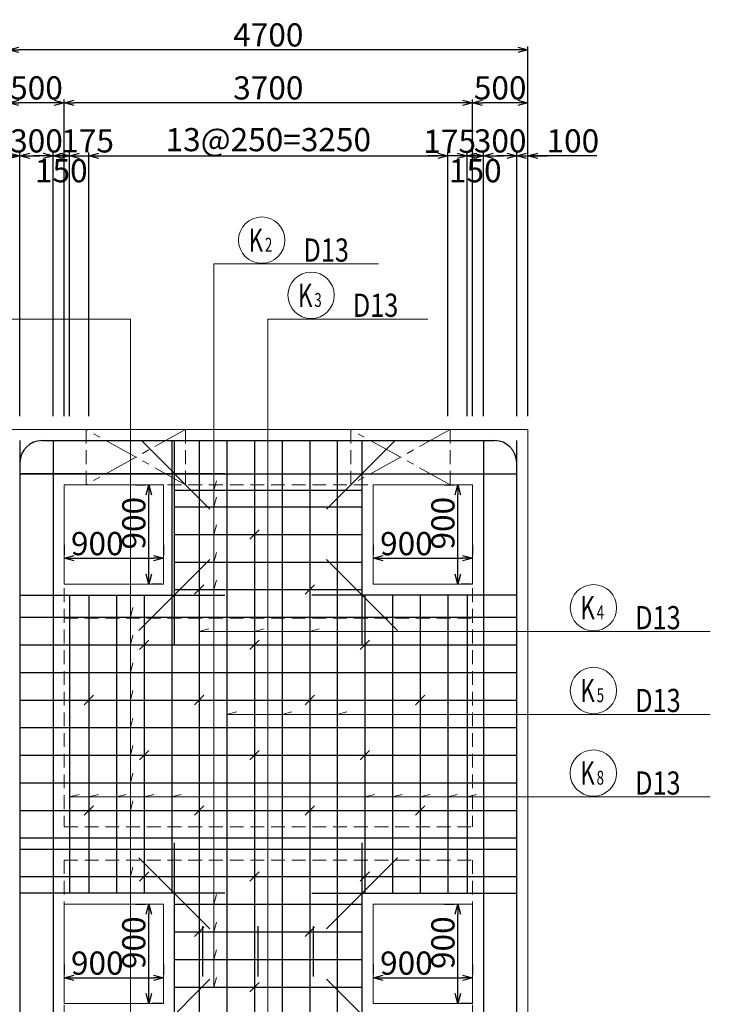
# Model space of a CAD drawing. Extents: x 80423 to 550813, y 123686 to 332097.
# Drawn here: x 344933 to 351189, y 317045 to 325964 of the extents above; entities that cross this region are included whole.
import ezdxf

# ---------------------------------------------------------------- set-up
doc = ezdxf.new("R2010")
doc.units = 0
for name, pattern in [('CENTER', [50.8, 31.75, -6.35, 6.35, -6.35]), ('HIDDEN', [0.375, 0.25, -0.125]), ('一点鎖線(短)', [13, 10, -1, 1, -1])]:
    doc.linetypes.add(name, pattern=pattern)
doc.layers.get('0').update_dxf_attribs({"linetype": 'CONTINUOUS', "lineweight": 20})
for name, color, linetype, lineweight in [('D-BAR', 2, 'CONTINUOUS', 25), ('D-BAR-DIM', 4, 'CONTINUOUS', 13), ('D-BAR-TXT', 3, 'CONTINUOUS', 20), ('D-STR-DIM', 7, 'CONTINUOUS', 13), ('D-STRC', 3, 'CONTINUOUS', 20), ('開口', 4, '一点鎖線(短)', 13)]:
    doc.layers.add(name, color=color, linetype=linetype, lineweight=lineweight)
doc.dimstyles.new('CW-scale60', dxfattribs={"dimscale": 60, "dimtxt": 3.5, "dimasz": 1.5, "dimexe": 0.5, "dimexo": 2, "dimgap": 0.5, "dimtad": 1, "dimdec": 0, "dimdsep": 46, "dimtxsty": 'Standard', "dimblk": 'OPEN30', "dimcen": 0, "dimclrd": 1, "dimclre": 1, "dimclrt": 3, "dimadec": 0, "dimazin": 0, "dimtfac": 1, "dimtdec": 0, "dimtix": 1, "dimtofl": 0, "dimtmove": 0, "dimatfit": 3, "dimldrblk": 'OPEN30', "dimfxl": 0, "dimtolj": 1, "dimtzin": 0, "dimarcsym": 0})

# ---------------------------------------------------------------- blocks, each defined once
blk = doc.blocks.new('_Open30')
at = {"color": 0, "linetype": 'ByBlock', "lineweight": -2}
for p, q in [((-1, 0.268), (0, 0)), ((0, 0), (-1, -0.268)), ((0, 0), (-1, 0))]:
    blk.add_line(p, q, dxfattribs=at)
blk = doc.blocks.new('*D744')
at = {"layer": 'D-STR-DIM', "color": 1, "lineweight": -2, "ltscale": 60}
for p, q in [((344834.9, 322371.1), (344834.9, 324761.1)), ((344934.9, 322371.1), (344934.9, 324761.1)), ((344206.4, 324731.1), (344834.9, 324731.1)), ((344744.9, 324731.1), (344654.9, 324731.1)), ((344834.9, 324731.1), (344934.9, 324731.1)), ((345024.9, 324731.1), (345114.9, 324731.1))]:
    blk.add_line(p, q, dxfattribs=at)
at = {"layer": 'D-STR-DIM', "color": 1, "lineweight": -2, "ltscale": 60, "xscale": 90, "yscale": 90, "zscale": 90}
blk.add_blockref('_Open30', (344834.9, 324731.1), dxfattribs=at)
at = {"layer": 'D-STR-DIM', "color": 1, "lineweight": -2, "ltscale": 60, "xscale": 90, "yscale": 90, "zscale": 90, "rotation": 180}
blk.add_blockref('_Open30', (344934.9, 324731.1), dxfattribs=at)
at = {"layer": 'D-STR-DIM', "color": 3, "ltscale": 60, "insert": (344422.4, 324866.1), "char_height": 210, "attachment_point": 5}
blk.add_mtext('\\A1;100', dxfattribs=at)
blk = doc.blocks.new('*D745')
at = {"layer": 'D-STR-DIM', "color": 1, "lineweight": -2, "ltscale": 60}
for p, q in [((345234.9, 322371.1), (345234.9, 324761.1)), ((345384.9, 322371.1), (345384.9, 324761.1)), ((345144.9, 324731.1), (345054.9, 324731.1)), ((345474.9, 324731.1), (345564.9, 324731.1))]:
    blk.add_line(p, q, dxfattribs=at)
at = {"layer": 'D-STR-DIM', "color": 1, "lineweight": -2, "ltscale": 60, "xscale": 90, "yscale": 90, "zscale": 90}
blk.add_blockref('_Open30', (345234.9, 324731.1), dxfattribs=at)
at = {"layer": 'D-STR-DIM', "color": 1, "lineweight": -2, "ltscale": 60, "xscale": 90, "yscale": 90, "zscale": 90, "rotation": 180}
blk.add_blockref('_Open30', (345384.9, 324731.1), dxfattribs=at)
at = {"layer": 'D-STR-DIM', "color": 3, "ltscale": 60, "insert": (345309.9, 324596.1), "char_height": 210, "attachment_point": 5}
blk.add_mtext('\\A1;150', dxfattribs=at)
blk = doc.blocks.new('*D746')
at = {"layer": 'D-STR-DIM', "color": 1, "lineweight": -2, "ltscale": 60}
for p, q in [((345384.9, 322371.1), (345384.9, 324761.1)), ((345559.9, 322371.1), (345559.9, 324761.1)), ((345294.9, 324731.1), (345204.9, 324731.1)), ((345649.9, 324731.1), (345739.9, 324731.1))]:
    blk.add_line(p, q, dxfattribs=at)
at = {"layer": 'D-STR-DIM', "color": 1, "lineweight": -2, "ltscale": 60, "xscale": 90, "yscale": 90, "zscale": 90}
blk.add_blockref('_Open30', (345384.9, 324731.1), dxfattribs=at)
at = {"layer": 'D-STR-DIM', "color": 1, "lineweight": -2, "ltscale": 60, "xscale": 90, "yscale": 90, "zscale": 90, "rotation": 180}
blk.add_blockref('_Open30', (345559.9, 324731.1), dxfattribs=at)
at = {"layer": 'D-STR-DIM', "color": 3, "ltscale": 60, "insert": (345548.4, 324866.1), "char_height": 210, "attachment_point": 5}
blk.add_mtext('\\A1;175', dxfattribs=at)
blk = doc.blocks.new('*D747')
at = {"layer": 'D-STR-DIM', "color": 1, "lineweight": -2, "ltscale": 60}
for p, q in [((345559.9, 322371.1), (345559.9, 324761.1)), ((348809.9, 322371.1), (348809.9, 324761.1)), ((345649.9, 324731.1), (348719.9, 324731.1))]:
    blk.add_line(p, q, dxfattribs=at)
at = {"layer": 'D-STR-DIM', "color": 1, "lineweight": -2, "ltscale": 60, "xscale": 90, "yscale": 90, "zscale": 90, "rotation": 180}
blk.add_blockref('_Open30', (345559.9, 324731.1), dxfattribs=at)
at = {"layer": 'D-STR-DIM', "color": 1, "lineweight": -2, "ltscale": 60, "xscale": 90, "yscale": 90, "zscale": 90}
blk.add_blockref('_Open30', (348809.9, 324731.1), dxfattribs=at)
at = {"layer": 'D-STR-DIM', "color": 3, "ltscale": 60, "insert": (347184.9, 324877.3), "char_height": 210, "attachment_point": 5}
blk.add_mtext('\\A1;13@250=3250', dxfattribs=at)
blk = doc.blocks.new('*D748')
at = {"layer": 'D-STR-DIM', "color": 1, "lineweight": -2, "ltscale": 60}
for p, q in [((348809.9, 322371.1), (348809.9, 324761.1)), ((348984.9, 322371.1), (348984.9, 324761.1)), ((348719.9, 324731.1), (348629.9, 324731.1)), ((349074.9, 324731.1), (349164.9, 324731.1))]:
    blk.add_line(p, q, dxfattribs=at)
at = {"layer": 'D-STR-DIM', "color": 1, "lineweight": -2, "ltscale": 60, "xscale": 90, "yscale": 90, "zscale": 90}
blk.add_blockref('_Open30', (348809.9, 324731.1), dxfattribs=at)
at = {"layer": 'D-STR-DIM', "color": 1, "lineweight": -2, "ltscale": 60, "xscale": 90, "yscale": 90, "zscale": 90, "rotation": 180}
blk.add_blockref('_Open30', (348984.9, 324731.1), dxfattribs=at)
at = {"layer": 'D-STR-DIM', "color": 3, "ltscale": 60, "insert": (348827.6, 324862.4), "char_height": 210, "attachment_point": 5}
blk.add_mtext('\\A1;175', dxfattribs=at)
blk = doc.blocks.new('*D749')
at = {"layer": 'D-STR-DIM', "color": 1, "lineweight": -2, "ltscale": 60}
for p, q in [((348984.9, 322371.1), (348984.9, 324761.1)), ((349134.9, 322371.1), (349134.9, 324761.1)), ((348894.9, 324731.1), (348804.9, 324731.1)), ((349224.9, 324731.1), (349314.9, 324731.1))]:
    blk.add_line(p, q, dxfattribs=at)
at = {"layer": 'D-STR-DIM', "color": 1, "lineweight": -2, "ltscale": 60, "xscale": 90, "yscale": 90, "zscale": 90}
blk.add_blockref('_Open30', (348984.9, 324731.1), dxfattribs=at)
at = {"layer": 'D-STR-DIM', "color": 1, "lineweight": -2, "ltscale": 60, "xscale": 90, "yscale": 90, "zscale": 90, "rotation": 180}
blk.add_blockref('_Open30', (349134.9, 324731.1), dxfattribs=at)
at = {"layer": 'D-STR-DIM', "color": 3, "ltscale": 60, "insert": (349059.9, 324596.1), "char_height": 210, "attachment_point": 5}
blk.add_mtext('\\A1;150', dxfattribs=at)
blk = doc.blocks.new('*D750')
at = {"layer": 'D-STR-DIM', "color": 1, "lineweight": -2, "ltscale": 60}
for p, q in [((349434.9, 322371.1), (349434.9, 324761.1)), ((349534.9, 322371.1), (349534.9, 324761.1)), ((349344.9, 324731.1), (349254.9, 324731.1)), ((349434.9, 324731.1), (349534.9, 324731.1)), ((350159.3, 324731.1), (349534.9, 324731.1)), ((349624.9, 324731.1), (349714.9, 324731.1))]:
    blk.add_line(p, q, dxfattribs=at)
at = {"layer": 'D-STR-DIM', "color": 1, "lineweight": -2, "ltscale": 60, "xscale": 90, "yscale": 90, "zscale": 90}
blk.add_blockref('_Open30', (349434.9, 324731.1), dxfattribs=at)
at = {"layer": 'D-STR-DIM', "color": 1, "lineweight": -2, "ltscale": 60, "xscale": 90, "yscale": 90, "zscale": 90, "rotation": 180}
blk.add_blockref('_Open30', (349534.9, 324731.1), dxfattribs=at)
at = {"layer": 'D-STR-DIM', "color": 3, "ltscale": 60, "insert": (349943.3, 324866.1), "char_height": 210, "attachment_point": 5}
blk.add_mtext('\\A1;100', dxfattribs=at)
blk = doc.blocks.new('*D751')
at = {"layer": 'D-STR-DIM', "color": 1, "lineweight": -2, "ltscale": 60}
for p, q in [((349034.9, 322371.1), (349034.9, 325241.1)), ((349444.9, 325211.1), (349124.9, 325211.1)), ((349534.9, 322371.1), (349534.9, 325241.1))]:
    blk.add_line(p, q, dxfattribs=at)
at = {"layer": 'D-STR-DIM', "color": 1, "lineweight": -2, "ltscale": 60, "xscale": 90, "yscale": 90, "zscale": 90, "rotation": 180}
blk.add_blockref('_Open30', (349034.9, 325211.1), dxfattribs=at)
at = {"layer": 'D-STR-DIM', "color": 1, "lineweight": -2, "ltscale": 60, "xscale": 90, "yscale": 90, "zscale": 90}
blk.add_blockref('_Open30', (349534.9, 325211.1), dxfattribs=at)
at = {"layer": 'D-STR-DIM', "color": 3, "ltscale": 60, "insert": (349284.9, 325346.1), "char_height": 210, "attachment_point": 5}
blk.add_mtext('\\A1;500', dxfattribs=at)
blk = doc.blocks.new('*D752')
at = {"layer": 'D-STR-DIM', "color": 1, "lineweight": -2, "ltscale": 60}
for p, q in [((344834.9, 322371.1), (344834.9, 325721.1)), ((349444.9, 325691.1), (344924.9, 325691.1)), ((349534.9, 322371.1), (349534.9, 325721.1))]:
    blk.add_line(p, q, dxfattribs=at)
at = {"layer": 'D-STR-DIM', "color": 1, "lineweight": -2, "ltscale": 60, "xscale": 90, "yscale": 90, "zscale": 90, "rotation": 180}
blk.add_blockref('_Open30', (344834.9, 325691.1), dxfattribs=at)
at = {"layer": 'D-STR-DIM', "color": 1, "lineweight": -2, "ltscale": 60, "xscale": 90, "yscale": 90, "zscale": 90}
blk.add_blockref('_Open30', (349534.9, 325691.1), dxfattribs=at)
at = {"layer": 'D-STR-DIM', "color": 3, "ltscale": 60, "insert": (347184.9, 325826.1), "char_height": 210, "attachment_point": 5}
blk.add_mtext('\\A1;4700', dxfattribs=at)
blk = doc.blocks.new('*D753')
at = {"layer": 'D-STR-DIM', "color": 1, "lineweight": -2, "ltscale": 60}
for p, q in [((345334.9, 322371.1), (345334.9, 325241.1)), ((348944.9, 325211.1), (345424.9, 325211.1)), ((349034.9, 322371.1), (349034.9, 325241.1))]:
    blk.add_line(p, q, dxfattribs=at)
at = {"layer": 'D-STR-DIM', "color": 1, "lineweight": -2, "ltscale": 60, "xscale": 90, "yscale": 90, "zscale": 90, "rotation": 180}
blk.add_blockref('_Open30', (345334.9, 325211.1), dxfattribs=at)
at = {"layer": 'D-STR-DIM', "color": 1, "lineweight": -2, "ltscale": 60, "xscale": 90, "yscale": 90, "zscale": 90}
blk.add_blockref('_Open30', (349034.9, 325211.1), dxfattribs=at)
at = {"layer": 'D-STR-DIM', "color": 3, "ltscale": 60, "insert": (347184.9, 325346.1), "char_height": 210, "attachment_point": 5}
blk.add_mtext('\\A1;3700', dxfattribs=at)
blk = doc.blocks.new('*D754')
at = {"layer": 'D-STR-DIM', "color": 1, "lineweight": -2, "ltscale": 60}
for p, q in [((344834.9, 322371.1), (344834.9, 325241.1)), ((345244.9, 325211.1), (344924.9, 325211.1)), ((345334.9, 322371.1), (345334.9, 325241.1))]:
    blk.add_line(p, q, dxfattribs=at)
at = {"layer": 'D-STR-DIM', "color": 1, "lineweight": -2, "ltscale": 60, "xscale": 90, "yscale": 90, "zscale": 90, "rotation": 180}
blk.add_blockref('_Open30', (344834.9, 325211.1), dxfattribs=at)
at = {"layer": 'D-STR-DIM', "color": 1, "lineweight": -2, "ltscale": 60, "xscale": 90, "yscale": 90, "zscale": 90}
blk.add_blockref('_Open30', (345334.9, 325211.1), dxfattribs=at)
at = {"layer": 'D-STR-DIM', "color": 3, "ltscale": 60, "insert": (345084.9, 325346.1), "char_height": 210, "attachment_point": 5}
blk.add_mtext('\\A1;500', dxfattribs=at)
blk = doc.blocks.new('*D755')
at = {"layer": 'D-STR-DIM', "color": 1, "lineweight": -2, "ltscale": 60}
for p, q in [((349134.9, 322371.1), (349134.9, 324761.1)), ((349434.9, 322371.1), (349434.9, 324761.1)), ((349044.9, 324731.1), (348954.9, 324731.1)), ((349524.9, 324731.1), (349614.9, 324731.1))]:
    blk.add_line(p, q, dxfattribs=at)
at = {"layer": 'D-STR-DIM', "color": 1, "lineweight": -2, "ltscale": 60, "xscale": 90, "yscale": 90, "zscale": 90}
blk.add_blockref('_Open30', (349134.9, 324731.1), dxfattribs=at)
at = {"layer": 'D-STR-DIM', "color": 1, "lineweight": -2, "ltscale": 60, "xscale": 90, "yscale": 90, "zscale": 90, "rotation": 180}
blk.add_blockref('_Open30', (349434.9, 324731.1), dxfattribs=at)
at = {"layer": 'D-STR-DIM', "color": 3, "ltscale": 60, "insert": (349284.9, 324866.1), "char_height": 210, "attachment_point": 5}
blk.add_mtext('\\A1;300', dxfattribs=at)
blk = doc.blocks.new('*D756')
at = {"layer": 'D-STR-DIM', "color": 1, "lineweight": -2, "ltscale": 60}
for p, q in [((344934.9, 322371.1), (344934.9, 324761.1)), ((345234.9, 322371.1), (345234.9, 324761.1)), ((344844.9, 324731.1), (344754.9, 324731.1)), ((345324.9, 324731.1), (345414.9, 324731.1))]:
    blk.add_line(p, q, dxfattribs=at)
at = {"layer": 'D-STR-DIM', "color": 1, "lineweight": -2, "ltscale": 60, "xscale": 90, "yscale": 90, "zscale": 90}
blk.add_blockref('_Open30', (344934.9, 324731.1), dxfattribs=at)
at = {"layer": 'D-STR-DIM', "color": 1, "lineweight": -2, "ltscale": 60, "xscale": 90, "yscale": 90, "zscale": 90, "rotation": 180}
blk.add_blockref('_Open30', (345234.9, 324731.1), dxfattribs=at)
at = {"layer": 'D-STR-DIM', "color": 3, "ltscale": 60, "insert": (345084.9, 324866.1), "char_height": 210, "attachment_point": 5}
blk.add_mtext('\\A1;300', dxfattribs=at)
blk = doc.blocks.new('*D1546')
at = {"layer": 'D-STR-DIM', "color": 1, "lineweight": -2, "ltscale": 60}
for p, q in [((345334.9, 321205.7), (345334.9, 321115.7)), ((346234.9, 321205.7), (346234.9, 321115.7)), ((345424.9, 321085.7), (346144.9, 321085.7))]:
    blk.add_line(p, q, dxfattribs=at)
at = {"layer": 'D-STR-DIM', "color": 1, "lineweight": -2, "ltscale": 60, "xscale": 90, "yscale": 90, "zscale": 90, "rotation": 180}
blk.add_blockref('_Open30', (345334.9, 321085.7), dxfattribs=at)
at = {"layer": 'D-STR-DIM', "color": 1, "lineweight": -2, "ltscale": 60, "xscale": 90, "yscale": 90, "zscale": 90}
blk.add_blockref('_Open30', (346234.9, 321085.7), dxfattribs=at)
at = {"layer": 'D-STR-DIM', "color": 3, "ltscale": 60, "insert": (345635.7, 321217.9), "char_height": 210, "attachment_point": 5}
blk.add_mtext('\\A1;900', dxfattribs=at)
blk = doc.blocks.new('*D1547')
at = {"layer": 'D-STR-DIM', "color": 1, "lineweight": -2, "ltscale": 60}
for p, q in [((345981.2, 321751.1), (346071.2, 321751.1)), ((346101.2, 320941.1), (346101.2, 321661.1)), ((346221.2, 320851.1), (346131.2, 320851.1))]:
    blk.add_line(p, q, dxfattribs=at)
at = {"layer": 'D-STR-DIM', "color": 1, "lineweight": -2, "ltscale": 60, "xscale": 90, "yscale": 90, "zscale": 90}
for p, rotation in [((346101.2, 321751.1), 90), ((346101.2, 320851.1), 270)]:
    blk.add_blockref('_Open30', p, dxfattribs=dict(at, rotation=rotation))
at = {"layer": 'D-STR-DIM', "color": 3, "ltscale": 60, "insert": (345966.3, 321402.6), "char_height": 210, "attachment_point": 5, "rotation": 90}
blk.add_mtext('\\A1;900', dxfattribs=at)
blk = doc.blocks.new('*D1548')
at = {"layer": 'D-STR-DIM', "color": 1, "lineweight": -2, "ltscale": 60}
for p, q in [((348134.9, 321205.7), (348134.9, 321115.7)), ((349034.9, 321205.7), (349034.9, 321115.7)), ((348224.9, 321085.7), (348944.9, 321085.7))]:
    blk.add_line(p, q, dxfattribs=at)
at = {"layer": 'D-STR-DIM', "color": 1, "lineweight": -2, "ltscale": 60, "xscale": 90, "yscale": 90, "zscale": 90, "rotation": 180}
blk.add_blockref('_Open30', (348134.9, 321085.7), dxfattribs=at)
at = {"layer": 'D-STR-DIM', "color": 1, "lineweight": -2, "ltscale": 60, "xscale": 90, "yscale": 90, "zscale": 90}
blk.add_blockref('_Open30', (349034.9, 321085.7), dxfattribs=at)
at = {"layer": 'D-STR-DIM', "color": 3, "ltscale": 60, "insert": (348435.7, 321217.9), "char_height": 210, "attachment_point": 5}
blk.add_mtext('\\A1;900', dxfattribs=at)
blk = doc.blocks.new('*D1549')
at = {"layer": 'D-STR-DIM', "color": 1, "lineweight": -2, "ltscale": 60}
for p, q in [((348781.2, 321751.1), (348871.2, 321751.1)), ((348901.2, 320941.1), (348901.2, 321661.1)), ((349021.2, 320851.1), (348931.2, 320851.1))]:
    blk.add_line(p, q, dxfattribs=at)
at = {"layer": 'D-STR-DIM', "color": 1, "lineweight": -2, "ltscale": 60, "xscale": 90, "yscale": 90, "zscale": 90}
for p, rotation in [((348901.2, 321751.1), 90), ((348901.2, 320851.1), 270)]:
    blk.add_blockref('_Open30', p, dxfattribs=dict(at, rotation=rotation))
at = {"layer": 'D-STR-DIM', "color": 3, "ltscale": 60, "insert": (348766.3, 321402.6), "char_height": 210, "attachment_point": 5, "rotation": 90}
blk.add_mtext('\\A1;900', dxfattribs=at)
blk = doc.blocks.new('*D1550')
at = {"layer": 'D-STR-DIM', "color": 1, "lineweight": -2, "ltscale": 60}
for p, q in [((345334.9, 317405.7), (345334.9, 317315.7)), ((346234.9, 317405.7), (346234.9, 317315.7)), ((345424.9, 317285.7), (346144.9, 317285.7))]:
    blk.add_line(p, q, dxfattribs=at)
at = {"layer": 'D-STR-DIM', "color": 1, "lineweight": -2, "ltscale": 60, "xscale": 90, "yscale": 90, "zscale": 90, "rotation": 180}
blk.add_blockref('_Open30', (345334.9, 317285.7), dxfattribs=at)
at = {"layer": 'D-STR-DIM', "color": 1, "lineweight": -2, "ltscale": 60, "xscale": 90, "yscale": 90, "zscale": 90}
blk.add_blockref('_Open30', (346234.9, 317285.7), dxfattribs=at)
at = {"layer": 'D-STR-DIM', "color": 3, "ltscale": 60, "insert": (345635.7, 317417.9), "char_height": 210, "attachment_point": 5}
blk.add_mtext('\\A1;900', dxfattribs=at)
blk = doc.blocks.new('*D1551')
at = {"layer": 'D-STR-DIM', "color": 1, "lineweight": -2, "ltscale": 60}
for p, q in [((345981.2, 317951.1), (346071.2, 317951.1)), ((346101.2, 317141.1), (346101.2, 317861.1)), ((346221.2, 317051.1), (346131.2, 317051.1))]:
    blk.add_line(p, q, dxfattribs=at)
at = {"layer": 'D-STR-DIM', "color": 1, "lineweight": -2, "ltscale": 60, "xscale": 90, "yscale": 90, "zscale": 90}
for p, rotation in [((346101.2, 317951.1), 90), ((346101.2, 317051.1), 270)]:
    blk.add_blockref('_Open30', p, dxfattribs=dict(at, rotation=rotation))
at = {"layer": 'D-STR-DIM', "color": 3, "ltscale": 60, "insert": (345966.3, 317602.6), "char_height": 210, "attachment_point": 5, "rotation": 90}
blk.add_mtext('\\A1;900', dxfattribs=at)
blk = doc.blocks.new('*D1552')
at = {"layer": 'D-STR-DIM', "color": 1, "lineweight": -2, "ltscale": 60}
for p, q in [((348134.9, 317405.7), (348134.9, 317315.7)), ((349034.9, 317405.7), (349034.9, 317315.7)), ((348224.9, 317285.7), (348944.9, 317285.7))]:
    blk.add_line(p, q, dxfattribs=at)
at = {"layer": 'D-STR-DIM', "color": 1, "lineweight": -2, "ltscale": 60, "xscale": 90, "yscale": 90, "zscale": 90, "rotation": 180}
blk.add_blockref('_Open30', (348134.9, 317285.7), dxfattribs=at)
at = {"layer": 'D-STR-DIM', "color": 1, "lineweight": -2, "ltscale": 60, "xscale": 90, "yscale": 90, "zscale": 90}
blk.add_blockref('_Open30', (349034.9, 317285.7), dxfattribs=at)
at = {"layer": 'D-STR-DIM', "color": 3, "ltscale": 60, "insert": (348435.7, 317417.9), "char_height": 210, "attachment_point": 5}
blk.add_mtext('\\A1;900', dxfattribs=at)
blk = doc.blocks.new('*D1553')
at = {"layer": 'D-STR-DIM', "color": 1, "lineweight": -2, "ltscale": 60}
for p, q in [((348781.2, 317951.1), (348871.2, 317951.1)), ((348901.2, 317141.1), (348901.2, 317861.1)), ((349021.2, 317051.1), (348931.2, 317051.1))]:
    blk.add_line(p, q, dxfattribs=at)
at = {"layer": 'D-STR-DIM', "color": 1, "lineweight": -2, "ltscale": 60, "xscale": 90, "yscale": 90, "zscale": 90}
for p, rotation in [((348901.2, 317951.1), 90), ((348901.2, 317051.1), 270)]:
    blk.add_blockref('_Open30', p, dxfattribs=dict(at, rotation=rotation))
at = {"layer": 'D-STR-DIM', "color": 3, "ltscale": 60, "insert": (348766.3, 317602.6), "char_height": 210, "attachment_point": 5, "rotation": 90}
blk.add_mtext('\\A1;900', dxfattribs=at)
blk = doc.blocks.new('*U1343')
at = {"layer": 'D-BAR-TXT', "color": 0, "ltscale": 60}
blk.add_circle((210, 216), 210, dxfattribs=at)
for s, height, width, p in [('K', 210, 0.7, (92.4, 111)), ('4', 126, 0.7, (239.4, 111)), ('4', 126, 0.7, (239.4, 111)), ('D13', 210, 0.8, (588, 21))]:
    blk.add_text(s, height=height, dxfattribs=dict(at, width=width)).set_placement(p)
blk = doc.blocks.new('*U1344')
at = {"layer": 'D-BAR-TXT', "color": 0, "ltscale": 60}
blk.add_circle((210, 216), 210, dxfattribs=at)
for s, height, width, p in [('K', 210, 0.7, (92.4, 111)), ('5', 126, 0.7, (239.4, 111)), ('5', 126, 0.7, (239.4, 111)), ('D13', 210, 0.8, (588, 21))]:
    blk.add_text(s, height=height, dxfattribs=dict(at, width=width)).set_placement(p)
blk = doc.blocks.new('*U1347')
at = {"layer": 'D-BAR-TXT', "color": 0, "ltscale": 60}
blk.add_circle((210, 216), 210, dxfattribs=at)
for s, height, width, p in [('K', 210, 0.7, (92.4, 111)), ('8', 126, 0.7, (239.4, 111)), ('8', 126, 0.7, (239.4, 111)), ('D13', 210, 0.8, (588, 21))]:
    blk.add_text(s, height=height, dxfattribs=dict(at, width=width)).set_placement(p)
blk = doc.blocks.new('*U1354')
at = {"layer": 'D-BAR-TXT', "color": 0, "ltscale": 60}
blk.add_circle((210, 216), 210, dxfattribs=at)
for s, height, width, p in [('K', 210, 0.7, (92.4, 111)), ('2', 126, 0.7, (239.4, 111)), ('2', 126, 0.7, (239.4, 111)), ('D13', 210, 0.8, (588, 21))]:
    blk.add_text(s, height=height, dxfattribs=dict(at, width=width)).set_placement(p)
blk = doc.blocks.new('*U1355')
at = {"layer": 'D-BAR-TXT', "color": 0, "ltscale": 60}
blk.add_circle((210, 216), 210, dxfattribs=at)
for s, height, width, p in [('K', 210, 0.7, (92.4, 111)), ('3', 126, 0.7, (239.4, 111)), ('3', 126, 0.7, (239.4, 111)), ('D13', 210, 0.8, (588, 21))]:
    blk.add_text(s, height=height, dxfattribs=dict(at, width=width)).set_placement(p)

msp = doc.modelspace()

# ---------------------------------------------------------------- linework, layer by layer
at = {"layer": 'D-BAR'}
for p, q in [((344934.9, 322151.1), (344934.9, 304701.1)), ((345134.9, 322151.1), (349234.9, 322151.1)), ((345234.9, 322151.1), (345234.9, 314486.1)), ((346309.9, 322151.1), (346309.9, 318051.1)), ((346559.9, 322151.1), (346559.9, 308751.1)), ((346809.9, 322151.1), (346809.9, 308751.1)), ((347059.9, 322151.1), (347059.9, 308751.1)), ((347309.9, 322151.1), (347309.9, 308751.1)), ((347559.9, 322151.1), (347559.9, 308751.1)), ((347809.9, 322151.1), (347809.9, 308751.1)), ((349134.9, 322151.1), (349134.9, 314486.1)), ((349434.9, 304701.1), (349434.9, 322151.1)), ((344934.9, 321851.1), (349434.9, 321851.1)), ((346334.9, 321701.1), (348034.9, 321701.1)), ((346334.9, 321551.1), (348034.9, 321551.1)), ((346334.9, 321301.1), (348034.9, 321301.1)), ((346334.9, 321051.1), (348034.9, 321051.1)), ((345384.9, 320751.1), (345384.9, 318051.1)), ((345559.9, 320751.1), (345559.9, 318051.1)), ((345809.9, 320751.1), (345809.9, 318051.1)), ((346059.9, 320751.1), (346059.9, 318051.1)), ((346334.9, 320801.1), (348034.9, 320801.1)), ((348059.9, 320751.1), (348059.9, 318051.1)), ((348309.9, 320751.1), (348309.9, 318051.1)), ((348559.9, 320751.1), (348559.9, 318051.1)), ((348809.9, 320751.1), (348809.9, 318051.1)), ((348984.9, 320751.1), (348984.9, 318051.1)), ((344934.9, 320551.1), (349434.9, 320551.1)), ((344934.9, 320301.1), (349434.9, 320301.1)), ((344934.9, 320051.1), (349434.9, 320051.1)), ((344934.9, 319801.1), (349434.9, 319801.1)), ((344934.9, 319551.1), (349434.9, 319551.1)), ((344934.9, 319301.1), (349434.9, 319301.1)), ((344934.9, 319051.1), (349434.9, 319051.1)), ((344934.9, 318801.1), (349434.9, 318801.1)), ((344934.9, 318551.1), (349434.9, 318551.1)), ((344934.9, 318451.1), (349434.9, 318451.1)), ((344934.9, 318201.1), (349434.9, 318201.1)), ((346334.9, 317951.1), (348034.9, 317951.1)), ((346334.9, 317701.1), (348034.9, 317701.1)), ((346334.9, 317451.1), (348034.9, 317451.1)), ((346334.9, 317201.1), (348034.9, 317201.1))]:
    msp.add_line(p, q, dxfattribs=at)
at = {"layer": 'D-BAR', "color": 6}
for p, q in [((346034.9, 322151.1), (346656.6, 321529.3)), ((346334.9, 320296.1), (346334.9, 322151.1)), ((348334.9, 322151.1), (347713.1, 321529.3)), ((348034.9, 320296.1), (348034.9, 322151.1)), ((346789.9, 321851.1), (344934.9, 321851.1)), ((347579.9, 321851.1), (349434.9, 321851.1)), ((346013.1, 320429.3), (346656.6, 321072.8)), ((348356.6, 320429.3), (347713.1, 321072.8)), ((344934.9, 320751.1), (346789.9, 320751.1)), ((349434.9, 320751.1), (347579.9, 320751.1)), ((346334.9, 316496.1), (346334.9, 318506.1)), ((348034.9, 316496.1), (348034.9, 318506.1)), ((346013.1, 318372.8), (346656.6, 317729.3)), ((348356.6, 318372.8), (347713.1, 317729.3)), ((346789.9, 318051.1), (344934.9, 318051.1)), ((347579.9, 318051.1), (349434.9, 318051.1)), ((346013.1, 316629.3), (346656.6, 317272.8)), ((348356.6, 316629.3), (347713.1, 317272.8))]:
    msp.add_line(p, q, dxfattribs=at)
at = {"layer": 'D-BAR', "color": 242, "ltscale": 60}
for p, q in [((347102.3, 321343.5), (347017.4, 321258.7)), ((346602.3, 320843.5), (346517.4, 320758.7)), ((347602.3, 320843.5), (347517.4, 320758.7)), ((346102.3, 320343.5), (346017.4, 320258.7)), ((347102.3, 320343.5), (347017.4, 320258.7)), ((348102.3, 320343.5), (348017.4, 320258.7)), ((345602.3, 319843.5), (345517.4, 319758.7)), ((346602.3, 319843.5), (346517.4, 319758.7)), ((347602.3, 319843.5), (347517.4, 319758.7)), ((348602.3, 319843.5), (348517.4, 319758.7)), ((346102.3, 319343.5), (346017.4, 319258.7)), ((347102.3, 319343.5), (347017.4, 319258.7)), ((348102.3, 319343.5), (348017.4, 319258.7)), ((345602.3, 318843.5), (345517.4, 318758.7)), ((346602.3, 318843.5), (346517.4, 318758.7)), ((347602.3, 318843.5), (347517.4, 318758.7)), ((348602.3, 318843.5), (348517.4, 318758.7)), ((346102.3, 318243.5), (346017.4, 318158.7)), ((347102.3, 318243.5), (347017.4, 318158.7)), ((348102.3, 318243.5), (348017.4, 318158.7)), ((346602.3, 317743.5), (346517.4, 317658.7)), ((347602.3, 317743.5), (347517.4, 317658.7)), ((347102.3, 317243.5), (347017.4, 317158.7))]:
    msp.add_line(p, q, dxfattribs=at)
at = {"layer": 'D-BAR', "color": 220, "linetype": 'Continuous'}
for p, q in [((346589.9, 317751.1), (346589.9, 317296.1)), ((347089.9, 317751.1), (347089.9, 317296.1)), ((347589.9, 317751.1), (347589.9, 317296.1))]:
    msp.add_line(p, q, dxfattribs=at)
at = {"layer": 'D-BAR'}
for centre, start, end in [((345134.9, 321951.1), 90, 180), ((349234.9, 321951.1), 0, 90)]:
    msp.add_arc(centre, 200, start, end, dxfattribs=at)
at = {"layer": 'D-BAR-DIM'}
for p, q in [((346692.3, 317201.1), (346692.3, 323751.1)), ((346692.3, 323751.1), (346915, 323751.1)), ((346915, 323751.1), (348183.4, 323751.1)), ((345935.8, 323251.1), (344687.8, 323251.1)), ((345935.8, 309101.1), (345935.8, 323251.1)), ((347180.9, 310601.1), (347180.9, 323251.1)), ((347180.9, 323251.1), (347362.3, 323251.1)), ((347362.3, 323251.1), (348630.7, 323251.1)), ((346692.3, 321701.1), (346715.6, 321788)), ((346692.3, 321551.1), (346715.6, 321638)), ((346692.3, 321301.1), (346715.6, 321388)), ((346692.3, 321051.1), (346715.6, 321138)), ((346692.3, 320801.1), (346715.6, 320888)), ((345935.8, 320551.1), (345959.1, 320638)), ((345935.8, 320301.1), (345959.1, 320388)), ((346559.9, 320421.1), (346646.8, 320444.4)), ((346559.9, 320421.1), (349534.9, 320421.1)), ((346809.9, 320421.1), (346809.9, 320421.1)), ((347059.9, 320421.1), (347146.8, 320444.4)), ((347309.9, 320421.1), (347309.9, 320421.1)), ((347559.9, 320421.1), (347646.8, 320444.4)), ((347809.9, 320421.1), (347809.9, 320421.1)), ((349534.9, 320421.1), (349920.2, 320421.1)), ((349920.2, 320421.1), (351188.6, 320421.1)), ((345935.8, 320051.1), (345959.1, 320138)), ((345935.8, 319801.1), (345959.1, 319888)), ((346809.9, 319671.1), (346896.8, 319694.4)), ((346809.9, 319671.1), (346809.9, 319671.1)), ((346809.9, 319671.1), (349534.9, 319671.1)), ((347059.9, 319671.1), (347059.9, 319671.1)), ((347309.9, 319671.1), (347396.8, 319694.4)), ((347559.9, 319671.1), (347559.9, 319671.1)), ((347809.9, 319671.1), (347896.8, 319694.4)), ((349534.9, 319671.1), (349920.2, 319671.1)), ((349920.2, 319671.1), (351188.6, 319671.1)), ((345935.8, 319551.1), (345959.1, 319638)), ((345935.8, 319301.1), (345959.1, 319388)), ((345935.8, 319051.1), (345959.1, 319138)), ((345384.9, 318923.2), (345471.8, 318946.5)), ((345384.9, 318923.2), (349534.9, 318923.2)), ((345559.9, 318923.2), (345646.8, 318946.5)), ((345809.9, 318923.2), (345896.8, 318946.5)), ((345935.8, 318801.1), (345959.1, 318888)), ((346059.9, 318923.2), (346146.8, 318946.5)), ((346309.9, 318923.2), (346396.8, 318946.5)), ((348059.9, 318923.2), (348146.8, 318946.5)), ((348309.9, 318923.2), (348396.8, 318946.5)), ((348559.9, 318923.2), (348646.8, 318946.5)), ((348809.9, 318923.2), (348896.8, 318946.5)), ((348984.9, 318923.2), (349071.8, 318946.5)), ((349534.9, 318923.2), (349919.2, 318923.2)), ((349919.2, 318923.2), (351187.6, 318923.2)), ((345935.8, 318201.1), (345959.1, 318288)), ((346692.3, 317951.1), (346715.6, 318038)), ((346692.3, 317701.1), (346715.6, 317788)), ((346692.3, 317451.1), (346715.6, 317538)), ((346692.3, 317201.1), (346715.6, 317288))]:
    msp.add_line(p, q, dxfattribs=at)
at = {"layer": 'D-STRC', "color": 3, "ltscale": 100}
for p, q in [((344834.9, 322251.1), (349534.9, 322251.1)), ((349534.9, 322251.1), (349534.9, 304601.1)), ((346234.9, 321751.1), (346234.9, 320851.1)), ((348134.9, 321751.1), (348134.9, 320851.1)), ((346234.9, 320851.1), (345334.9, 320851.1)), ((349034.9, 320851.1), (348134.9, 320851.1)), ((346234.9, 317951.1), (345334.9, 317951.1)), ((346234.9, 317951.1), (346234.9, 317051.1)), ((349034.9, 317951.1), (348134.9, 317951.1)), ((348134.9, 317951.1), (348134.9, 317051.1)), ((346234.9, 317051.1), (345334.9, 317051.1)), ((349034.9, 317051.1), (348134.9, 317051.1))]:
    msp.add_line(p, q, dxfattribs=at)
at = {"layer": 'D-STRC', "color": 3, "linetype": 'HIDDEN', "ltscale": 500}
for p, q in [((345535, 322251.1), (345535, 321751.1)), ((346435, 322251.1), (346435, 321751.1)), ((347931.6, 322251.1), (347931.6, 321751.1)), ((348831.6, 322251.1), (348831.6, 321751.1)), ((345334.9, 321751.1), (349034.9, 321751.1)), ((345334.9, 321751.1), (345334.9, 318651.1)), ((349034.9, 321751.1), (349034.9, 318651.1)), ((345334.9, 320541.1), (349034.9, 320541.1)), ((345334.9, 318651.1), (349034.9, 318651.1)), ((345334.9, 318351.1), (345334.9, 315551.1)), ((345334.9, 318351.1), (349034.9, 318351.1)), ((349034.9, 318351.1), (349034.9, 315551.1))]:
    msp.add_line(p, q, dxfattribs=at)
at = {"layer": 'D-STRC', "ltscale": 60}
for p, q in [((345334.9, 320851.1), (345334.9, 321751.1)), ((345334.9, 321751.1), (346234.9, 321751.1)), ((348134.9, 321751.1), (349034.9, 321751.1)), ((349034.9, 320851.1), (349034.9, 321751.1)), ((345334.9, 317051.1), (345334.9, 317951.1)), ((349034.9, 317051.1), (349034.9, 317951.1))]:
    msp.add_line(p, q, dxfattribs=at)
at = {"layer": '開口', "linetype": 'CENTER', "ltscale": 10}
for p, q in [((346435, 322251.1), (345535, 321751.1)), ((346435, 321751.1), (345535.1, 322251.1)), ((348831.6, 322251.1), (347931.6, 321751.1)), ((348831.6, 321751.1), (347931.7, 322251.1))]:
    msp.add_line(p, q, dxfattribs=at)

# ---------------------------------------------------------------- block references
at = {"layer": 'D-BAR-TXT', "ltscale": 60}
for name, p in [('*U1354', (346915, 323751.1)), ('*U1355', (347362.3, 323251.1)), ('*U1343', (349920.2, 320421.1)), ('*U1344', (349920.2, 319671.1)), ('*U1347', (349919.2, 318923.2))]:
    msp.add_blockref(name, p, dxfattribs=at)

# ---------------------------------------------------------------- dimensions: what is measured, and where the dimension line sits
at = {"layer": 'D-STR-DIM', "ltscale": 60}
for base, p2, picture, middle in [((344834.9, 325691.1), (344834.9, 322251.1), '*D752', (347184.9, 325826.1)), ((349034.9, 325211.1), (349034.9, 322251.1), '*D751', (349284.9, 325346.1))]:
    dim = msp.add_linear_dim(base=base, p1=(349534.9, 322251.1), p2=p2, dimstyle='CW-scale60', dxfattribs=at)
    dim.commit()
    dim.dimension.update_dxf_attribs({"geometry": picture, "text_midpoint": middle})
for base, p1, p2, picture, middle in [((344834.9, 325211.1), (345334.9, 322251.1), (344834.9, 322251.1), '*D754', (345084.9, 325346.1)), ((345334.9, 325211.1), (349034.9, 322251.1), (345334.9, 322251.1), '*D753', (347184.9, 325346.1)), ((344934.9, 324731.1), (345234.9, 322251.1), (344934.9, 322251.1), '*D756', (345084.9, 324866.1)), ((349434.9, 324731.1), (349134.9, 322251.1), (349434.9, 322251.1), '*D755', (349284.9, 324866.1))]:
    dim = msp.add_linear_dim(base=base, p1=p1, p2=p2, dimstyle='CW-scale60', override={"dimtmove": 1}, dxfattribs=at)
    dim.commit()
    dim.dimension.update_dxf_attribs({"geometry": picture, "text_midpoint": middle})
for base, p1, p2, override, picture, middle in [((344934.9, 324731.1), (344834.9, 322251.1), (344934.9, 322251.1), {"dimtmove": 1}, '*D744', (344422.4, 324741.2)), ((345559.9, 324731.1), (345384.9, 322251.1), (345559.9, 322251.1), {"dimtmove": 2}, '*D746', (345548.4, 324866.1)), ((348984.9, 324731.1), (348809.9, 322251.1), (348984.9, 322251.1), {"dimtmove": 2}, '*D748', (348827.6, 324862.4)), ((349534.9, 324731.1), (349434.9, 322251.1), (349534.9, 322251.1), {"dimtmove": 1}, '*D750', (349943.3, 324757.4)), ((345384.9, 324731.1), (345234.9, 322251.1), (345384.9, 322251.1), {"dimtmove": 2}, '*D745', (345309.9, 324596.1)), ((349134.9, 324731.1), (348984.9, 322251.1), (349134.9, 322251.1), {"dimtmove": 2}, '*D749', (349059.9, 324596.1))]:
    dim = msp.add_linear_dim(base=base, p1=p1, p2=p2, dimstyle='CW-scale60', override=override, dxfattribs=at)
    dim.commit()
    dim.dimension.update_dxf_attribs({"geometry": picture, "text_midpoint": middle, "dimtype": 160})
dim = msp.add_linear_dim(base=(348809.9, 324731.1), p1=(345559.9, 322251.1), p2=(348809.9, 322251.1), text='13@250=<>', dimstyle='CW-scale60', override={"dimtmove": 1}, dxfattribs=at)
dim.commit()
dim.dimension.update_dxf_attribs({"geometry": '*D747', "text_midpoint": (347184.9, 324877.3)})
at = {"layer": 'D-STR-DIM', "color": 242, "ltscale": 60}
for base, p1, p2, picture, middle in [((346101.2, 321751.1), (346101.2, 320851.1), (346101.2, 321751.1), '*D1547', (346101.3, 321402.6)), ((348901.2, 321751.1), (348901.2, 320851.1), (348901.2, 321751.1), '*D1549', (348901.3, 321402.6)), ((346101.2, 317951.1), (346101.2, 317051.1), (346101.2, 317951.1), '*D1551', (346101.3, 317602.6)), ((348901.2, 317951.1), (348901.2, 317051.1), (348901.2, 317951.1), '*D1553', (348901.3, 317602.6))]:
    dim = msp.add_linear_dim(base=base, p1=p1, p2=p2, angle=90, dimstyle='CW-scale60', override={"dimtmove": 1}, dxfattribs=at)
    dim.commit()
    dim.dimension.update_dxf_attribs({"geometry": picture, "text_midpoint": middle, "dimtype": 160})
for base, p1, p2, picture, middle in [((346234.9, 321085.7), (345334.9, 321085.7), (346234.9, 321085.7), '*D1546', (345635.7, 321082.9)), ((349034.9, 321085.7), (348134.9, 321085.7), (349034.9, 321085.7), '*D1548', (348435.7, 321082.9)), ((346234.9, 317285.7), (345334.9, 317285.7), (346234.9, 317285.7), '*D1550', (345635.7, 317282.9)), ((349034.9, 317285.7), (348134.9, 317285.7), (349034.9, 317285.7), '*D1552', (348435.7, 317282.9))]:
    dim = msp.add_linear_dim(base=base, p1=p1, p2=p2, dimstyle='CW-scale60', override={"dimtmove": 1}, dxfattribs=at)
    dim.commit()
    dim.dimension.update_dxf_attribs({"geometry": picture, "text_midpoint": middle, "dimtype": 160})

doc.saveas('drawing.dxf')
